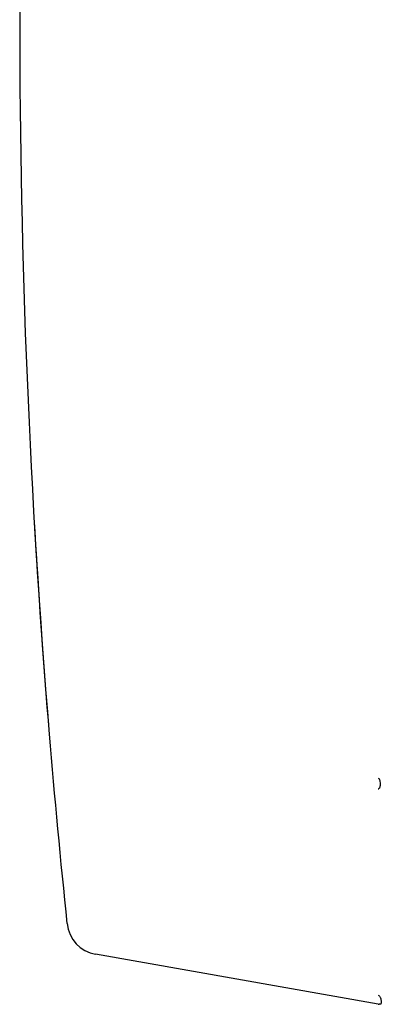
# Model space of a CAD drawing. Units: millimetres. Extents: x 56 to 228, y 51 to 199.
# Drawn here: x 110 to 113, y 88 to 94 of the extents above; entities that cross this region are included whole.
import ezdxf

# ---------------------------------------------------------------- set-up
doc = ezdxf.new("R2010")
doc.units = ezdxf.units.MM
doc.layers.add('7661202', color=7, linetype='Continuous')
doc.layers.add('Default', color=7, linetype='Continuous')

# ---------------------------------------------------------------- blocks, each defined once
blk = doc.blocks.new('SE3')
at = {"layer": '7661202', "color": 7, "linetype": 'Continuous'}
for p, q in [((112.7547, 89.4963), (112.7572, 89.4942)), ((112.7572, 89.4942), (112.7574, 89.494)), ((112.7574, 89.4285), (112.7572, 89.4284)), ((112.7547, 88.0348), (110.9247, 88.3575)), ((112.7592, 88.0884), (112.7597, 88.0881)), ((112.7597, 88.034), (112.7592, 88.034))]:
    blk.add_line(p, q, dxfattribs=at)
for centre, radius, start, end in [((166.2884, 94.3958), 55.8546, 175.2622, 184.7378), ((166.2884, 94.3958), 55.8546, 183.29996, 184.7378), ((166.2884, 94.3958), 55.8546, 184.7378, 186.00198), ((112.6772, 89.6021), 0.1912, 293.93114, 294.72168), ((110.9638, 88.579), 0.225, 186.00198, 260), ((118.373, 95.7955), 9.5349, 233.89724, 233.93058), ((112.8128, 88.3642), 0.3345, 260.00001, 260.77918)]:
    blk.add_arc(centre, radius, start, end, dxfattribs=at)
for points in [[(112.7574, 89.494), (112.7588, 89.4928), (112.7596, 89.4913), (112.7611, 89.4883), (112.7617, 89.4867), (112.7633, 89.4821), (112.764, 89.479), (112.7656, 89.4697), (112.766, 89.4638), (112.766, 89.4524), (112.7656, 89.4469), (112.764, 89.4392), (112.7633, 89.4367), (112.7617, 89.4333), (112.7611, 89.4322), (112.7596, 89.4301), (112.7587, 89.4292), (112.7574, 89.4285)], [(112.7597, 88.0881), (112.7622, 88.0863), (112.7637, 88.0841), (112.7663, 88.0798), (112.7673, 88.0777), (112.7698, 88.0716), (112.771, 88.0676), (112.7734, 88.0569), (112.774, 88.0509), (112.774, 88.0413), (112.7734, 88.0378), (112.771, 88.0345), (112.7699, 88.0338), (112.7674, 88.0333), (112.7664, 88.0332), (112.7637, 88.0334), (112.7622, 88.0335), (112.7597, 88.034)]]:
    blk.add_open_spline(points, degree=3, knots=[0, 0, 0, 0, 0.0625, 0.0625, 0.125, 0.125, 0.25, 0.25, 0.5, 0.5, 0.75, 0.75, 0.875, 0.875, 0.9375, 0.9375, 1, 1, 1, 1], dxfattribs=at)

msp = doc.modelspace()

# ---------------------------------------------------------------- block references
at = {"layer": 'Default'}
msp.add_blockref('SE3', (0, 0), dxfattribs=at)

doc.saveas('drawing.dxf')
